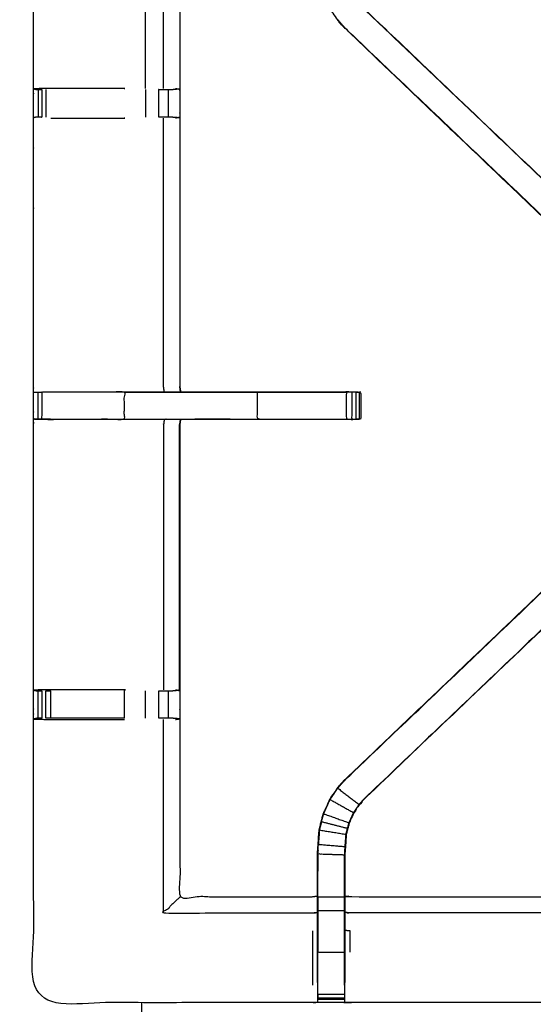
# Model space of a CAD drawing. Units: millimetres. Extents: x -4 to 269, y 0 to 216.
# Drawn here: x 56 to 68, y 176 to 199 of the extents above; entities that cross this region are included whole.
import ezdxf

# ---------------------------------------------------------------- set-up
doc = ezdxf.new("R2010")
doc.units = ezdxf.units.MM
doc.header["$MEASUREMENT"] = 0
doc.layers.add('PROIEZIONI 2D$Visible$Curves', color=7, linetype='Continuous', true_color=0x000000)
doc.layers.add('PROIEZIONI 2D$Visible$SceneSilhouetteCurves', color=7, linetype='Continuous', lineweight=50, true_color=0x000000)

msp = doc.modelspace()

# ---------------------------------------------------------------- linework, layer by layer
at = {"layer": 'PROIEZIONI 2D$Visible$Curves', "color": 18, "true_color": 0x000000}
msp.add_open_spline([(0.654, 143.052), (0.476, 143.336), (0.297, 143.621), (0.186, 143.938), (0.075, 144.255), (0.038, 144.589), (0, 144.922), (0, 178.379), (0, 211.836), (0.013, 211.886), (0.027, 211.936), (0.063, 211.973), (0.1, 212.009), (0.15, 212.023), (0.2, 212.036), (17.749, 212.036), (35.298, 212.036), (37.074, 212.036), (38.851, 212.036), (46.556, 212.036), (54.261, 212.036), (56.583, 212.036), (58.905, 212.036), (73.368, 212.036), (87.831, 212.036), (90.034, 212.036), (92.236, 212.036), (105.042, 212.036), (117.849, 212.036), (119.561, 212.036), (121.273, 212.036), (136.067, 212.036), (150.861, 212.036), (150.911, 212.023), (150.961, 212.009), (150.998, 211.973), (151.035, 211.936), (151.048, 211.886), (151.061, 211.836), (151.061, 178.379), (151.061, 144.922), (151.024, 144.589), (150.986, 144.255), (150.875, 143.938), (150.764, 143.621), (150.586, 143.336), (150.407, 143.052), (150.169, 142.814), (149.932, 142.577), (149.647, 142.398), (149.363, 142.219), (149.046, 142.109), (148.729, 141.998), (148.395, 141.96), (148.061, 141.922), (145.165, 141.922), (142.268, 141.922)], degree=2, knots=[21, 21, 21, 22, 22, 23, 23, 24, 24, 25, 25, 26, 26, 27, 27, 28, 28, 29, 29, 30, 30, 31, 31, 32, 32, 33, 33, 34, 34, 35, 35, 36, 36, 37, 37, 38, 38, 39, 39, 40, 40, 41, 41, 42, 42, 43, 43, 44, 44, 45, 45, 46, 46, 47, 47, 48, 48, 48.216256, 48.216256, 48.216256], dxfattribs=at)
at = {"layer": 'PROIEZIONI 2D$Visible$Curves', "color": 18, "lineweight": -3, "true_color": 0x000000}
for points, knots in [([(150.922, 144.358), (150.96, 144.684), (150.999, 145.01), (151.004, 178.329), (151.009, 211.649), (151.023, 211.698), (151.037, 211.747), (151.024, 211.802), (151.011, 211.857), (151.02, 211.886), (151.029, 211.915), (150.992, 211.953), (150.955, 211.99), (150.947, 211.961), (150.938, 211.933), (150.885, 211.948), (150.833, 211.963), (136.053, 211.963), (121.273, 211.963), (119.561, 211.963), (117.849, 211.963), (105.042, 211.963), (92.236, 211.963), (90.034, 211.963), (87.831, 211.963), (73.368, 211.963), (58.905, 211.963), (56.583, 211.963), (54.261, 211.963), (46.556, 211.963), (38.851, 211.963), (37.074, 211.963), (35.298, 211.963), (17.764, 211.963), (0.229, 211.963), (0.176, 211.948), (0.123, 211.933), (0.115, 211.961), (0.106, 211.99), (0.069, 211.953), (0.033, 211.916), (0.041, 211.886), (0.05, 211.857), (0.037, 211.802), (0.025, 211.747), (0.039, 211.698), (0.052, 211.649), (0.057, 178.329), (0.062, 145.01), (0.101, 144.684), (0.14, 144.358), (0.123, 144.331), (0.106, 144.304), (0.216, 143.99), (0.325, 143.676), (0.502, 143.394), (0.679, 143.112), (0.913, 142.877), (1.148, 142.641), (1.43, 142.463), (1.711, 142.286), (2.025, 142.176), (2.339, 142.065), (2.67, 142.028), (3.002, 141.99), (19.15, 141.99), (35.298, 141.99), (37.074, 141.99), (38.851, 141.99), (46.556, 141.99), (54.261, 141.99), (56.583, 141.99), (58.905, 141.99), (73.368, 141.99), (87.831, 141.99), (90.034, 141.99), (92.236, 141.99), (105.042, 141.99), (117.849, 141.99), (119.561, 141.99), (121.273, 141.99), (134.666, 141.99), (148.06, 141.99), (148.391, 142.028), (148.722, 142.065), (149.036, 142.176), (149.35, 142.286), (149.632, 142.463), (149.913, 142.641), (150.148, 142.877), (150.383, 143.112), (150.559, 143.394), (150.736, 143.676), (150.846, 143.99), (150.956, 144.304), (150.939, 144.331), (150.922, 144.358)], [0, 0, 0, 1, 1, 2, 2, 3, 3, 4, 4, 5, 5, 6, 6, 7, 7, 8, 8, 9, 9, 10, 10, 11, 11, 12, 12, 13, 13, 14, 14, 15, 15, 16, 16, 17, 17, 18, 18, 19, 19, 20, 20, 21, 21, 22, 22, 23, 23, 24, 24, 25, 25, 26, 26, 27, 27, 28, 28, 29, 29, 30, 30, 31, 31, 32, 32, 33, 33, 34, 34, 35, 35, 36, 36, 37, 37, 38, 38, 39, 39, 40, 40, 41, 41, 42, 42, 43, 43, 44, 44, 45, 45, 46, 46, 47, 47, 48, 48, 48]), ([(148.736, 147.86), (148.754, 147.832), (148.771, 147.804), (148.787, 147.949), (148.802, 148.095), (148.798, 175.908), (148.795, 203.721), (148.788, 203.981), (148.782, 204.241), (148.769, 204.199), (148.757, 204.158), (148.664, 204.157), (148.571, 204.156), (148.168, 204.156), (147.766, 204.155), (134.52, 204.155), (121.273, 204.155), (119.561, 204.155), (117.849, 204.155), (105.042, 204.155), (92.236, 204.155), (90.034, 204.155), (87.831, 204.155), (73.368, 204.155), (58.905, 204.155), (56.583, 204.155), (54.261, 204.155), (46.556, 204.155), (38.851, 204.155), (37.074, 204.155), (35.298, 204.155), (19.297, 204.155), (3.295, 204.155), (2.893, 204.156), (2.491, 204.156), (2.398, 204.157), (2.304, 204.158), (2.292, 204.199), (2.28, 204.241), (2.273, 203.981), (2.267, 203.721), (2.263, 175.908), (2.259, 148.095), (2.275, 147.949), (2.29, 147.804), (2.308, 147.832), (2.325, 147.86), (2.351, 147.788), (2.377, 147.715), (2.419, 147.65), (2.46, 147.585), (2.515, 147.532), (2.57, 147.478), (2.635, 147.437), (2.701, 147.397), (2.774, 147.372), (2.847, 147.347), (2.988, 147.332), (3.129, 147.316), (19.214, 147.316), (35.298, 147.316), (37.074, 147.316), (38.851, 147.316), (46.556, 147.316), (54.261, 147.316), (56.583, 147.316), (58.905, 147.316), (73.368, 147.316), (87.831, 147.316), (90.034, 147.316), (92.236, 147.316), (105.042, 147.316), (117.849, 147.316), (119.561, 147.316), (121.273, 147.316), (134.603, 147.316), (147.932, 147.316), (148.074, 147.332), (148.215, 147.347), (148.288, 147.372), (148.36, 147.397), (148.426, 147.437), (148.492, 147.478), (148.546, 147.532), (148.601, 147.585), (148.643, 147.65), (148.684, 147.715), (148.71, 147.788), (148.736, 147.86)], [0, 0, 0, 1, 1, 2, 2, 3, 3, 4, 4, 5, 5, 6, 6, 7, 7, 8, 8, 9, 9, 10, 10, 11, 11, 12, 12, 13, 13, 14, 14, 15, 15, 16, 16, 17, 17, 18, 18, 19, 19, 20, 20, 21, 21, 22, 22, 23, 23, 24, 24, 25, 25, 26, 26, 27, 27, 28, 28, 29, 29, 30, 30, 31, 31, 32, 32, 33, 33, 34, 34, 35, 35, 36, 36, 37, 37, 38, 38, 39, 39, 40, 40, 41, 41, 42, 42, 43, 43, 44, 44, 44]), ([(148.472, 147.543), (148.524, 147.595), (148.577, 147.647), (148.616, 147.71), (148.655, 147.772), (148.68, 147.842), (148.704, 147.912), (148.72, 148.05), (148.735, 148.189), (148.735, 175.849), (148.735, 203.508), (148.735, 203.795), (148.735, 204.082), (148.642, 204.082), (148.548, 204.082), (148.143, 204.082), (147.738, 204.082), (134.505, 204.082), (121.273, 204.082), (119.561, 204.082), (117.849, 204.082), (105.042, 204.082), (92.236, 204.082), (90.034, 204.082), (87.831, 204.082), (73.368, 204.082), (58.905, 204.082), (56.583, 204.082), (54.261, 204.082), (46.556, 204.082), (38.851, 204.082), (37.074, 204.082), (35.298, 204.082), (19.311, 204.082), (3.324, 204.082), (2.918, 204.082), (2.513, 204.082), (2.42, 204.082), (2.326, 204.082), (2.326, 203.795), (2.326, 203.508), (2.326, 175.849), (2.326, 148.189), (2.342, 148.05), (2.358, 147.912), (2.382, 147.842), (2.406, 147.772), (2.445, 147.71), (2.485, 147.647), (2.537, 147.595), (2.589, 147.543), (2.652, 147.504), (2.714, 147.464), (2.784, 147.44), (2.853, 147.416), (2.992, 147.4), (3.131, 147.384), (19.214, 147.384), (35.298, 147.384), (37.074, 147.384), (38.851, 147.384), (46.556, 147.384), (54.261, 147.384), (56.583, 147.384), (58.905, 147.384), (73.368, 147.384), (87.831, 147.384), (90.034, 147.384), (92.236, 147.384), (105.042, 147.384), (117.849, 147.384), (119.561, 147.384), (121.273, 147.384), (134.602, 147.384), (147.931, 147.384), (148.069, 147.4), (148.208, 147.416), (148.278, 147.44), (148.347, 147.464), (148.41, 147.504), (148.472, 147.543)], [-19, -19, -19, -18, -18, -17, -17, -16, -16, -15, -15, -14, -14, -13, -13, -12, -12, -11, -11, -10, -10, -9, -9, -8, -8, -7, -7, -6, -6, -5, -5, -4, -4, -3, -3, -2, -2, -1, -1, 0, 0, 1, 1, 2, 2, 3, 3, 4, 4, 5, 5, 6, 6, 7, 7, 8, 8, 9, 9, 10, 10, 11, 11, 12, 12, 13, 13, 14, 14, 15, 15, 16, 16, 17, 17, 18, 18, 19, 19, 20, 20, 21, 21, 21]), ([(148.644, 147.941), (148.659, 148.074), (148.674, 148.208), (148.674, 175.838), (148.674, 203.468), (148.674, 203.745), (148.674, 204.021), (148.584, 204.021), (148.494, 204.021), (148.103, 204.021), (147.713, 204.021), (134.493, 204.021), (121.273, 204.021), (119.561, 204.021), (117.849, 204.021), (105.042, 204.021), (92.236, 204.021), (90.034, 204.021), (87.831, 204.021), (73.368, 204.021), (58.905, 204.021), (56.583, 204.021), (54.261, 204.021), (46.556, 204.021), (38.851, 204.021), (37.074, 204.021), (35.298, 204.021), (19.323, 204.021), (3.348, 204.021), (2.958, 204.021), (2.568, 204.021), (2.478, 204.021), (2.388, 204.021), (2.387, 203.745), (2.387, 203.468), (2.387, 175.838), (2.387, 148.208), (2.402, 148.074), (2.417, 147.941), (2.44, 147.874), (2.464, 147.806), (2.502, 147.746), (2.54, 147.686), (2.519, 147.672), (2.499, 147.657), (2.551, 147.606), (2.602, 147.554), (2.622, 147.57), (2.641, 147.586), (2.701, 147.549), (2.762, 147.511), (2.829, 147.488), (2.896, 147.465), (3.03, 147.45), (3.164, 147.436), (19.231, 147.436), (35.298, 147.436), (37.074, 147.436), (38.851, 147.436), (46.556, 147.436), (54.261, 147.436), (56.583, 147.436), (58.905, 147.436), (73.368, 147.436), (87.831, 147.436), (90.034, 147.436), (92.236, 147.436), (105.042, 147.436), (117.849, 147.436), (119.561, 147.436), (121.273, 147.436), (134.585, 147.436), (147.898, 147.436), (148.031, 147.45), (148.165, 147.465), (148.232, 147.488), (148.3, 147.511), (148.36, 147.549), (148.421, 147.586), (148.44, 147.57), (148.459, 147.554), (148.511, 147.606), (148.562, 147.657), (148.542, 147.672), (148.522, 147.686), (148.56, 147.746), (148.597, 147.806), (148.621, 147.873), (148.644, 147.941)], [0, 0, 0, 1, 1, 2, 2, 3, 3, 4, 4, 5, 5, 6, 6, 7, 7, 8, 8, 9, 9, 10, 10, 11, 11, 12, 12, 13, 13, 14, 14, 15, 15, 16, 16, 17, 17, 18, 18, 19, 19, 20, 20, 21, 21, 22, 22, 23, 23, 24, 24, 25, 25, 26, 26, 27, 27, 28, 28, 29, 29, 30, 30, 31, 31, 32, 32, 33, 33, 34, 34, 35, 35, 36, 36, 37, 37, 38, 38, 39, 39, 40, 40, 41, 41, 42, 42, 43, 43, 44, 44, 44]), ([(90.335, 175.802), (87.068, 175.807), (83.802, 175.812), (83.738, 175.809), (83.674, 175.807), (83.36, 175.807), (83.046, 175.807), (82.983, 175.809), (82.919, 175.812), (78.354, 175.812), (73.789, 175.812), (73.726, 175.809), (73.663, 175.807), (73.506, 175.798), (73.35, 175.789), (73.194, 175.798), (73.038, 175.807), (72.975, 175.809), (72.912, 175.812), (68.347, 175.812), (63.782, 175.812), (63.718, 175.809), (63.654, 175.807), (63.34, 175.807), (63.026, 175.807), (62.962, 175.809), (62.899, 175.812), (59.632, 175.807), (56.366, 175.802), (56.365, 179.125), (56.363, 182.448), (56.364, 182.789), (56.366, 183.13), (56.366, 186.24), (56.366, 189.351), (56.364, 189.416), (56.363, 189.481), (56.363, 189.795), (56.363, 190.109), (56.364, 190.175), (56.366, 190.242), (56.366, 193.389), (56.366, 196.536), (56.364, 196.877), (56.363, 197.218), (56.365, 200.541), (56.366, 203.864), (59.632, 203.859), (62.899, 203.854), (62.962, 203.857), (63.026, 203.859), (63.34, 203.859), (63.654, 203.859), (63.718, 203.857), (63.782, 203.854), (68.347, 203.854), (72.912, 203.854), (72.975, 203.857), (73.038, 203.859), (73.194, 203.868), (73.35, 203.877), (73.506, 203.868), (73.663, 203.859), (73.726, 203.857), (73.789, 203.854), (78.354, 203.854), (82.919, 203.854), (82.983, 203.857), (83.046, 203.859), (83.36, 203.859), (83.674, 203.859), (83.738, 203.857), (83.802, 203.854), (87.068, 203.859), (90.335, 203.864), (90.336, 200.541), (90.337, 197.218), (90.336, 196.877), (90.335, 196.537)], [-22, -22, -22, -21, -21, -20, -20, -19, -19, -18, -18, -17, -17, -16, -16, -15, -15, -14, -14, -13, -13, -12, -12, -11, -11, -10, -10, -9, -9, -8, -8, -7, -7, -6, -6, -5, -5, -4, -4, -3, -3, -2, -2, -1, -1, 0, 0, 1, 1, 2, 2, 3, 3, 4, 4, 5, 5, 6, 6, 7, 7, 8, 8, 9, 9, 10, 10, 11, 11, 12, 12, 13, 13, 14, 14, 15, 15, 16, 16, 16.99913, 16.99913, 16.99913]), ([(70.195, 192.405), (70.177, 192.422), (70.158, 192.439), (66.899, 195.548), (63.639, 198.657), (63.564, 198.744), (63.489, 198.831), (63.399, 198.964), (63.309, 199.097), (63.233, 199.264), (63.156, 199.432), (63.131, 199.527), (63.106, 199.623), (63.081, 199.718), (63.056, 199.813), (63.045, 199.981), (63.034, 200.15), (63.026, 200.261), (63.019, 200.373), (63.019, 200.883), (63.019, 201.393), (63.019, 201.547), (63.019, 201.701), (63.019, 201.945), (63.019, 202.189), (63.019, 202.433), (63.019, 202.677), (63.019, 203.033), (63.019, 203.388), (63.019, 203.388), (63.019, 203.388)], [621.713107, 621.713107, 621.713107, 622, 622, 623, 623, 624, 624, 625, 625, 626, 626, 627, 627, 628, 628, 629, 629, 630, 630, 631, 631, 632, 632, 633, 633, 634, 634, 635, 635, 635.005537, 635.005537, 635.005537]), ([(63.661, 203.388), (63.661, 203.033), (63.661, 202.677), (63.661, 202.433), (63.661, 202.189), (63.661, 201.945), (63.661, 201.701), (63.661, 201.547), (63.661, 201.393), (63.661, 200.894), (63.661, 200.394), (63.667, 200.298), (63.674, 200.203), (63.683, 200.059), (63.693, 199.916), (63.71, 199.849), (63.728, 199.782), (63.746, 199.715), (63.764, 199.648), (63.817, 199.53), (63.871, 199.412), (63.936, 199.317), (64, 199.222), (64.055, 199.159), (64.109, 199.095), (67.36, 195.995), (70.611, 192.895), (70.672, 192.831), (70.733, 192.767)], [602, 602, 602, 603, 603, 604, 604, 605, 605, 606, 606, 607, 607, 608, 608, 609, 609, 610, 610, 611, 611, 612, 612, 613, 613, 614, 614, 615, 615, 615.997151, 615.997151, 615.997151]), ([(63.019, 201.361), (62.959, 201.369), (62.899, 201.377), (61.346, 201.377), (59.793, 201.377), (59.793, 199.303), (59.793, 197.228), (59.793, 196.877), (59.793, 196.526), (59.793, 193.384), (59.793, 190.242), (59.802, 190.182), (59.811, 190.121)], [-3, -3, -3, -2, -2, -1, -1, 0, 0, 1, 1, 2, 2, 3, 3, 3]), ([(70.734, 192.766), (70.696, 192.804), (70.658, 192.842), (70.612, 192.887), (70.567, 192.931), (67.335, 196.011), (64.104, 199.091)], [5, 5, 5, 6, 6, 7, 7, 8, 8, 8]), ([(63.639, 198.657), (63.641, 198.659), (63.644, 198.661), (66.883, 195.573), (70.122, 192.484), (70.167, 192.44), (70.211, 192.395), (70.249, 192.357), (70.287, 192.319)], [0, 0, 0, 1, 1, 2, 2, 3, 3, 4, 4, 4]), ([(63.639, 198.657), (66.916, 195.531), (70.193, 192.404), (70.194, 192.404), (70.195, 192.405)], [341, 341, 341, 342, 342, 342.275379, 342.275379, 342.275379]), ([(58.493, 197.225), (58.493, 197.225), (58.493, 197.225), (57.633, 197.225), (56.774, 197.225), (56.57, 197.221), (56.366, 197.218)], [1.999781, 1.999781, 1.999781, 2, 2, 3, 3, 3.992474, 3.992474, 3.992474]), ([(56.366, 197.217), (56.405, 197.207), (56.444, 197.198), (56.46, 197.198), (56.477, 197.198), (56.516, 197.198), (56.556, 197.198), (56.556, 197.198), (56.556, 197.198)], [4.033624, 4.033624, 4.033624, 5, 5, 6, 6, 7, 7, 7.000732, 7.000732, 7.000732]), ([(59.298, 197.198), (59.298, 197.198), (59.298, 197.198), (59.361, 197.198), (59.424, 197.198), (59.478, 197.198), (59.531, 197.198), (59.567, 197.198), (59.603, 197.198), (59.619, 197.198), (59.635, 197.198), (59.635, 197.198), (59.635, 197.198)], [11.999926, 11.999926, 11.999926, 12, 12, 13, 13, 14, 14, 15, 15, 16, 16, 16.000825, 16.000825, 16.000825]), ([(59.693, 197.225), (59.739, 197.217), (59.785, 197.21), (59.71, 197.204), (59.635, 197.198)], [0, 0, 0, 1, 1, 2, 2, 2]), ([(56.556, 196.556), (56.556, 196.556), (56.556, 196.556), (56.516, 196.556), (56.477, 196.556), (56.459, 196.556), (56.441, 196.556), (56.404, 196.546), (56.366, 196.536)], [13.999422, 13.999422, 13.999422, 14, 14, 15, 15, 16, 16, 17, 17, 17]), ([(59.632, 196.556), (59.617, 196.556), (59.602, 196.556), (59.566, 196.556), (59.53, 196.556), (59.477, 196.556), (59.424, 196.556), (59.361, 196.556), (59.298, 196.556)], [5.014503, 5.014503, 5.014503, 6, 6, 7, 7, 8, 8, 8.996687, 8.996687, 8.996687]), ([(59.633, 196.556), (59.709, 196.55), (59.785, 196.544), (59.739, 196.537), (59.693, 196.529)], [0, 0, 0, 1, 1, 2, 2, 2]), ([(56.774, 196.529), (57.633, 196.529), (58.493, 196.529), (58.493, 196.529), (58.494, 196.529)], [0, 0, 0, 1, 1, 1.001066, 1.001066, 1.001066]), ([(59.428, 190.121), (59.42, 190.182), (59.412, 190.242), (59.412, 193.385), (59.412, 196.529)], [0, 0, 0, 1, 1, 2, 2, 2]), ([(56.366, 190.109), (56.406, 190.11), (56.445, 190.11), (56.461, 190.11), (56.477, 190.11), (56.517, 190.11), (56.556, 190.11)], [10.047173, 10.047173, 10.047173, 11, 11, 12, 12, 12.997863, 12.997863, 12.997863]), ([(56.77, 190.11), (57.632, 190.11), (58.493, 190.11), (58.493, 189.795), (58.493, 189.48), (57.632, 189.48), (56.77, 189.48), (56.713, 189.48), (56.655, 189.48), (56.606, 189.48), (56.557, 189.48), (56.557, 189.795), (56.557, 190.11), (56.606, 190.11), (56.655, 190.11), (56.713, 190.11), (56.77, 190.11)], [0, 0, 0, 1, 1, 2, 2, 3, 3, 4, 4, 5, 5, 6, 6, 7, 7, 8, 8, 8]), ([(56.832, 190.121), (57.663, 190.121), (58.493, 190.121), (58.981, 190.121), (59.469, 190.121), (59.639, 190.121), (59.809, 190.121)], [14.000071, 14.000071, 14.000071, 15, 15, 16, 16, 16.159602, 16.159602, 16.159602]), ([(58.493, 190.11), (58.981, 190.11), (59.469, 190.11), (60.535, 190.11), (61.602, 190.11), (62.648, 190.11), (63.694, 190.11)], [0, 0, 0, 1, 1, 2, 2, 3, 3, 3]), ([(59.809, 190.121), (59.801, 190.182), (59.793, 190.242), (59.793, 190.242), (59.793, 190.242)], [324.0843465, 324.0843465, 324.0843465, 325, 325, 325.0000098, 325.0000098, 325.0000098]), ([(59.81, 190.121), (60.706, 190.121), (61.602, 190.121), (62.705, 190.121), (63.808, 190.121), (63.919, 190.116), (64.031, 190.11), (64.031, 189.795), (64.031, 189.48), (64.015, 189.48), (63.999, 189.48), (63.964, 189.48), (63.929, 189.48)], [16.160124, 16.160124, 16.160124, 17, 17, 18, 18, 19, 19, 20, 20, 21, 21, 21.96705, 21.96705, 21.96705]), ([(61.602, 190.11), (61.602, 189.795), (61.602, 189.48), (62.648, 189.48), (63.694, 189.48)], [0, 0, 0, 1, 1, 2, 2, 2]), ([(63.82, 190.11), (63.757, 190.11), (63.694, 190.11), (63.694, 189.795), (63.694, 189.48), (63.757, 189.48), (63.82, 189.48)], [0, 0, 0, 1, 1, 2, 2, 3, 3, 3]), ([(63.927, 190.11), (63.873, 190.11), (63.82, 190.11), (63.82, 189.795), (63.82, 189.48), (63.873, 189.48), (63.927, 189.48), (63.927, 189.795), (63.927, 190.11), (63.963, 190.11), (63.999, 190.11)], [0, 0, 0, 1, 1, 2, 2, 3, 3, 4, 4, 5, 5, 5]), ([(64.031, 190.11), (64.015, 190.11), (63.999, 190.11), (63.999, 189.795), (63.999, 189.48)], [0, 0, 0, 1, 1, 2, 2, 2]), ([(59.81, 189.471), (59.639, 189.471), (59.469, 189.471), (58.981, 189.471), (58.493, 189.471), (57.662, 189.471), (56.832, 189.471), (56.694, 189.476), (56.557, 189.48), (56.517, 189.48), (56.477, 189.48), (56.461, 189.48), (56.445, 189.48), (56.406, 189.48), (56.366, 189.481)], [24.840253, 24.840253, 24.840253, 25, 25, 26, 26, 27, 27, 28, 28, 29, 29, 30, 30, 30.957827, 30.957827, 30.957827]), ([(56.366, 189.481), (56.57, 189.476), (56.774, 189.471), (56.803, 189.471), (56.832, 189.471)], [31.008536, 31.008536, 31.008536, 32, 32, 32.033881, 32.033881, 32.033881]), ([(58.493, 189.48), (58.981, 189.48), (59.469, 189.48), (59.469, 189.476), (59.469, 189.471)], [0, 0, 0, 1, 1, 2, 2, 2]), ([(59.428, 189.471), (59.42, 189.411), (59.412, 189.351), (59.412, 186.244), (59.412, 183.137)], [0, 0, 0, 1, 1, 2, 2, 2]), ([(59.811, 189.471), (59.802, 189.411), (59.793, 189.351), (59.793, 186.245), (59.793, 183.14), (59.793, 182.789), (59.793, 182.438), (59.793, 180.363), (59.793, 178.289), (61.346, 178.289), (62.899, 178.289), (62.959, 178.297), (63.019, 178.305)], [38, 38, 38, 39, 39, 40, 40, 41, 41, 42, 42, 43, 43, 44, 44, 44]), ([(63.808, 189.471), (63.808, 189.471), (63.808, 189.471), (62.705, 189.471), (61.602, 189.471), (60.706, 189.471), (59.81, 189.471)], [22.997885, 22.997885, 22.997885, 23, 23, 24, 24, 24.839987, 24.839987, 24.839987]), ([(59.811, 189.48), (60.294, 189.481), (60.777, 189.482), (60.931, 189.481), (61.084, 189.48), (61.084, 189.48), (61.084, 189.48)], [307, 307, 307, 308, 308, 309, 309, 309.007097, 309.007097, 309.007097]), ([(59.693, 183.137), (59.739, 183.129), (59.785, 183.122), (59.785, 186.236), (59.786, 189.351)], [0, 0, 0, 1, 1, 2, 2, 2]), ([(63.019, 176.278), (63.019, 176.633), (63.019, 176.989), (63.019, 177.233), (63.019, 177.477), (63.019, 177.721), (63.019, 177.965), (63.019, 178.119), (63.019, 178.272), (63.019, 178.783), (63.019, 179.293), (63.026, 179.405), (63.034, 179.516), (63.045, 179.685), (63.056, 179.853), (63.081, 179.948), (63.106, 180.043), (63.131, 180.139), (63.156, 180.234), (63.233, 180.401), (63.309, 180.569), (63.399, 180.702), (63.489, 180.835), (63.564, 180.922), (63.639, 181.009), (66.899, 184.118), (70.158, 187.227), (70.177, 187.244), (70.196, 187.262)], [57, 57, 57, 58, 58, 59, 59, 60, 60, 61, 61, 62, 62, 63, 63, 64, 64, 65, 65, 66, 66, 67, 67, 68, 68, 69, 69, 70, 70, 70.288817, 70.288817, 70.288817]), ([(63.639, 181.009), (63.641, 181.007), (63.644, 181.005), (66.883, 184.093), (70.122, 187.181), (70.167, 187.226), (70.211, 187.271), (70.249, 187.309), (70.287, 187.347), (70.51, 187.123), (70.734, 186.9), (70.696, 186.862), (70.658, 186.824), (70.612, 186.779), (70.567, 186.735), (67.335, 183.655), (64.104, 180.575)], [0, 0, 0, 1, 1, 2, 2, 3, 3, 4, 4, 5, 5, 6, 6, 7, 7, 8, 8, 8]), ([(70.195, 187.261), (70.194, 187.261), (70.193, 187.261), (66.916, 184.135), (63.639, 181.009)], [288.713333, 288.713333, 288.713333, 289, 289, 290, 290, 290]), ([(70.734, 186.9), (70.672, 186.835), (70.611, 186.771), (67.36, 183.671), (64.109, 180.571), (64.055, 180.507), (64, 180.444), (63.936, 180.349), (63.871, 180.254), (63.817, 180.136), (63.764, 180.018), (63.746, 179.951), (63.728, 179.884), (63.71, 179.817), (63.693, 179.75), (63.683, 179.606), (63.674, 179.463), (63.667, 179.368), (63.661, 179.272), (63.661, 178.772), (63.661, 178.272), (63.661, 178.119), (63.661, 177.965), (63.661, 177.721), (63.661, 177.477), (63.661, 177.233), (63.661, 176.989), (63.661, 176.633), (63.661, 176.278)], [76.001017, 76.001017, 76.001017, 77, 77, 78, 78, 79, 79, 80, 80, 81, 81, 82, 82, 83, 83, 84, 84, 85, 85, 86, 86, 87, 87, 88, 88, 89, 89, 89.999951, 89.999951, 89.999951]), ([(58.494, 183.137), (58.493, 183.137), (58.493, 183.137), (57.633, 183.137), (56.774, 183.137), (56.57, 183.133), (56.366, 183.13), (56.404, 183.12), (56.441, 183.11), (56.459, 183.11), (56.477, 183.11), (56.516, 183.11), (56.556, 183.11)], [11.998909, 11.998909, 11.998909, 12, 12, 13, 13, 14, 14, 15, 15, 16, 16, 16.997623, 16.997623, 16.997623]), ([(59.298, 183.11), (59.361, 183.11), (59.424, 183.11), (59.477, 183.11), (59.53, 183.11), (59.566, 183.11), (59.602, 183.11), (59.617, 183.11), (59.633, 183.11)], [4.000741, 4.000741, 4.000741, 5, 5, 6, 6, 7, 7, 7.998742, 7.998742, 7.998742]), ([(56.366, 182.448), (56.57, 182.445), (56.774, 182.441), (57.633, 182.441), (58.493, 182.441)], [12.007775, 12.007775, 12.007775, 13, 13, 14, 14, 14]), ([(56.556, 182.468), (56.556, 182.468), (56.556, 182.468), (56.516, 182.468), (56.477, 182.468), (56.46, 182.468), (56.444, 182.468), (56.405, 182.459), (56.367, 182.449)], [8.998787, 8.998787, 8.998787, 9, 9, 10, 10, 11, 11, 11.959118, 11.959118, 11.959118]), ([(58.493, 182.468), (57.632, 182.468), (56.77, 182.468), (56.712, 182.468), (56.655, 182.468), (56.655, 182.468), (56.655, 182.468)], [6, 6, 6, 7, 7, 8, 8, 8.001006, 8.001006, 8.001006]), ([(59.635, 182.468), (59.619, 182.468), (59.603, 182.468), (59.567, 182.468), (59.531, 182.468), (59.478, 182.468), (59.424, 182.468), (59.361, 182.468), (59.298, 182.468)], [0, 0, 0, 1, 1, 2, 2, 3, 3, 3.997269, 3.997269, 3.997269]), ([(59.693, 182.441), (59.739, 182.449), (59.785, 182.456), (59.71, 182.462), (59.635, 182.468)], [0, 0, 0, 1, 1, 2, 2, 2]), ([(63.315, 180.566), (63.405, 180.698), (63.495, 180.831), (63.745, 180.639), (63.995, 180.448)], [0, 0, 0, 1, 1, 2, 2, 2]), ([(63.163, 180.232), (63.239, 180.399), (63.315, 180.566), (63.59, 180.411), (63.865, 180.257)], [0, 0, 0, 1, 1, 2, 2, 2]), ([(63.655, 176.217), (63.655, 176.603), (63.655, 176.989), (63.655, 177.233), (63.655, 177.477), (63.655, 177.721), (63.655, 177.965), (63.655, 178.123), (63.655, 178.28), (63.655, 178.776), (63.655, 179.272), (63.661, 179.368), (63.667, 179.463), (63.677, 179.607), (63.687, 179.751), (63.704, 179.818), (63.722, 179.886), (63.74, 179.953), (63.758, 180.02), (63.812, 180.138), (63.865, 180.257), (63.93, 180.352), (63.995, 180.448), (64.05, 180.511), (64.104, 180.575), (64.107, 180.573), (64.109, 180.571)], [0.001062, 0.001062, 0.001062, 1, 1, 2, 2, 3, 3, 4, 4, 5, 5, 6, 6, 7, 7, 8, 8, 9, 9, 10, 10, 11, 11, 12, 12, 13, 13, 13]), ([(63.112, 180.042), (63.138, 180.137), (63.163, 180.232), (63.46, 180.126), (63.758, 180.02)], [0, 0, 0, 1, 1, 2, 2, 2]), ([(63.112, 180.042), (63.087, 179.947), (63.062, 179.852), (63.374, 179.801), (63.687, 179.751)], [1.000622, 1.000622, 1.000622, 2, 2, 3, 3, 3]), ([(63.062, 179.852), (63.051, 179.684), (63.04, 179.516), (63.354, 179.49), (63.667, 179.463)], [0, 0, 0, 1, 1, 2, 2, 2]), ([(63.062, 179.838), (63.057, 179.763), (63.053, 179.687), (63.052, 179.682), (63.051, 179.677)], [296.032034, 296.032034, 296.032034, 297, 297, 297.131636, 297.131636, 297.131636]), ([(63.026, 178.28), (63.026, 178.786), (63.026, 179.293), (63.34, 179.282), (63.655, 179.272)], [0, 0, 0, 1, 1, 2, 2, 2]), ([(63.028, 179.283), (63.028, 179.283), (63.028, 179.283), (63.027, 179.086), (63.026, 178.89)], [298.999961, 298.999961, 298.999961, 299, 299, 300, 300, 300]), ([(59.793, 178.289), (59.79, 178.276), (59.786, 178.264), (59.74, 178.227), (59.694, 178.19), (59.553, 178.049), (59.412, 177.908), (61.155, 177.908), (62.899, 177.908), (62.959, 177.915), (63.019, 177.922)], [0, 0, 0, 1, 1, 2, 2, 3, 3, 4, 4, 5, 5, 5]), ([(63.655, 178.28), (63.34, 178.28), (63.026, 178.28), (63.026, 178.123), (63.026, 177.965), (63.34, 177.965), (63.655, 177.965)], [0, 0, 0, 1, 1, 2, 2, 3, 3, 3]), ([(63.661, 178.305), (63.721, 178.297), (63.782, 178.289), (68.347, 178.289), (72.912, 178.289), (72.972, 178.294), (73.033, 178.299), (73.033, 178.296), (73.033, 178.293), (73.033, 178.246), (73.033, 178.199), (73.033, 178.058), (73.033, 177.918), (73.033, 177.705), (73.033, 177.493), (73.033, 177.241), (73.033, 176.989), (73.033, 176.604), (73.033, 176.219), (73.035, 176.055), (73.037, 175.891)], [103, 103, 103, 104, 104, 105, 105, 106, 106, 107, 107, 108, 108, 109, 109, 110, 110, 111, 111, 112, 112, 112.794591, 112.794591, 112.794591]), ([(63.026, 177.965), (63.026, 177.721), (63.026, 177.477), (63.026, 177.233), (63.026, 176.989), (63.34, 176.989), (63.655, 176.989)], [0, 0, 0, 1, 1, 2, 2, 3, 3, 3]), ([(72.912, 177.486), (72.912, 177.697), (72.912, 177.908), (68.347, 177.908), (63.782, 177.908), (63.721, 177.915), (63.661, 177.922)], [0, 0, 0, 1, 1, 2, 2, 3, 3, 3]), ([(62.899, 177.486), (62.899, 177.238), (62.899, 176.989), (62.899, 176.604), (62.899, 176.219)], [0, 0, 0, 1, 1, 2, 2, 2]), ([(63.782, 176.989), (63.782, 177.238), (63.782, 177.486), (63.721, 177.492), (63.661, 177.497)], [0, 0, 0, 1, 1, 2, 2, 2]), ([(63.019, 176.278), (63.019, 176.249), (63.019, 176.22), (63.022, 176.056), (63.025, 175.892)], [49.9241362, 49.9241362, 49.9241362, 50, 50, 50.7938771, 50.7938771, 50.7938771]), ([(63.656, 175.892), (63.658, 176.056), (63.661, 176.22), (63.661, 176.249), (63.661, 176.278)], [96.2061255, 96.2061255, 96.2061255, 97, 97, 97.0756987, 97.0756987, 97.0756987]), ([(63.026, 175.807), (63.026, 175.849), (63.026, 175.892), (63.026, 175.908), (63.026, 175.923), (63.026, 175.963), (63.026, 176.003), (63.026, 176.053), (63.026, 176.102), (63.026, 176.159), (63.026, 176.216)], [51, 51, 51, 52, 52, 53, 53, 54, 54, 55, 55, 55.995815, 55.995815, 55.995815]), ([(63.655, 176.216), (63.655, 176.159), (63.655, 176.102), (63.655, 176.053), (63.655, 176.003), (63.655, 175.963), (63.655, 175.923), (63.655, 175.908), (63.655, 175.892), (63.654, 175.849), (63.654, 175.807)], [91.000556, 91.000556, 91.000556, 92, 92, 93, 93, 94, 94, 95, 95, 96, 96, 96])]:
    msp.add_open_spline(points, degree=2, knots=knots, dxfattribs=at)
for points in [[(58.991, 197.225), (58.991, 199.702), (58.99, 202.179)], [(59.412, 197.225), (59.412, 199.491), (59.412, 201.758)], [(63.495, 198.835), (63.569, 198.748), (63.644, 198.661)], [(56.477, 197.198), (56.477, 196.877), (56.477, 196.556)], [(56.556, 197.198), (56.556, 196.877), (56.556, 196.556)], [(56.655, 197.198), (56.655, 196.877), (56.655, 196.556)], [(58.991, 197.198), (58.991, 196.877), (58.991, 196.556)], [(59.298, 196.556), (59.298, 196.877), (59.298, 197.198)], [(59.53, 196.556), (59.531, 196.877), (59.531, 197.198)], [(56.366, 190.109), (56.366, 190.109), (56.366, 190.109)], [(56.477, 189.48), (56.477, 189.795), (56.477, 190.11)], [(64.031, 190.11), (64.031, 190.11), (64.031, 190.11)], [(59.469, 189.48), (60.535, 189.48), (61.602, 189.48)], [(59.793, 189.351), (59.801, 189.411), (59.81, 189.471)], [(63.808, 189.471), (63.904, 189.475), (63.999, 189.479)], [(56.477, 182.468), (56.477, 182.789), (56.477, 183.11)], [(56.556, 183.11), (56.556, 182.789), (56.556, 182.468)], [(56.655, 182.468), (56.655, 182.789), (56.655, 183.11)], [(56.655, 183.11), (56.712, 183.11), (56.77, 183.11)], [(56.77, 182.468), (56.77, 182.789), (56.77, 183.11)], [(58.493, 182.468), (58.493, 182.789), (58.493, 183.11)], [(58.991, 182.468), (58.991, 182.789), (58.991, 183.11)], [(59.298, 182.468), (59.298, 182.789), (59.298, 183.11)], [(59.531, 182.468), (59.531, 182.789), (59.53, 183.11)], [(59.785, 183.122), (59.709, 183.116), (59.633, 183.11)], [(59.412, 177.908), (59.412, 180.175), (59.412, 182.441)], [(63.495, 180.831), (63.569, 180.918), (63.644, 181.005)], [(63.722, 179.886), (63.417, 179.964), (63.113, 180.042)], [(63.026, 179.293), (63.033, 179.404), (63.04, 179.516)], [(63.031, 179.379), (63.03, 179.336), (63.028, 179.292)], [(63.026, 176.216), (63.026, 176.603), (63.026, 176.989)], [(58.905, 175.572), (58.905, 175.689), (58.905, 175.806)], [(63.026, 176.003), (63.34, 176.003), (63.655, 176.003)], [(63.026, 175.923), (63.34, 175.923), (63.655, 175.923)], [(63.026, 175.892), (63.34, 175.892), (63.655, 175.892)]]:
    msp.add_open_spline(points, degree=2, dxfattribs=at)
at = {"layer": 'PROIEZIONI 2D$Visible$SceneSilhouetteCurves', "color": 18, "true_color": 0x000000}
msp.add_open_spline([(0.654, 143.052), (0.476, 143.336), (0.297, 143.621), (0.186, 143.938), (0.075, 144.255), (0.038, 144.589), (0, 144.922), (0, 178.379), (0, 211.836), (0.013, 211.886), (0.027, 211.936), (0.063, 211.973), (0.1, 212.009), (0.15, 212.023), (0.2, 212.036), (17.749, 212.036), (35.298, 212.036), (37.074, 212.036), (38.851, 212.036), (46.556, 212.036), (54.261, 212.036), (56.583, 212.036), (58.905, 212.036), (73.368, 212.036), (87.831, 212.036), (90.034, 212.036), (92.236, 212.036), (105.042, 212.036), (117.849, 212.036), (119.561, 212.036), (121.273, 212.036), (136.067, 212.036), (150.861, 212.036), (150.911, 212.023), (150.961, 212.009), (150.998, 211.973), (151.035, 211.936), (151.048, 211.886), (151.061, 211.836), (151.061, 178.379), (151.061, 144.922), (151.024, 144.589), (150.986, 144.255), (150.875, 143.938), (150.764, 143.621), (150.586, 143.336), (150.407, 143.052), (150.169, 142.814), (149.932, 142.577), (149.647, 142.398), (149.363, 142.219), (149.046, 142.109), (148.729, 141.998), (148.395, 141.96), (148.061, 141.922), (145.165, 141.922), (142.268, 141.922)], degree=2, knots=[21, 21, 21, 22, 22, 23, 23, 24, 24, 25, 25, 26, 26, 27, 27, 28, 28, 29, 29, 30, 30, 31, 31, 32, 32, 33, 33, 34, 34, 35, 35, 36, 36, 37, 37, 38, 38, 39, 39, 40, 40, 41, 41, 42, 42, 43, 43, 44, 44, 45, 45, 46, 46, 47, 47, 48, 48, 48.216256, 48.216256, 48.216256], dxfattribs=at)

doc.saveas('drawing.dxf')
